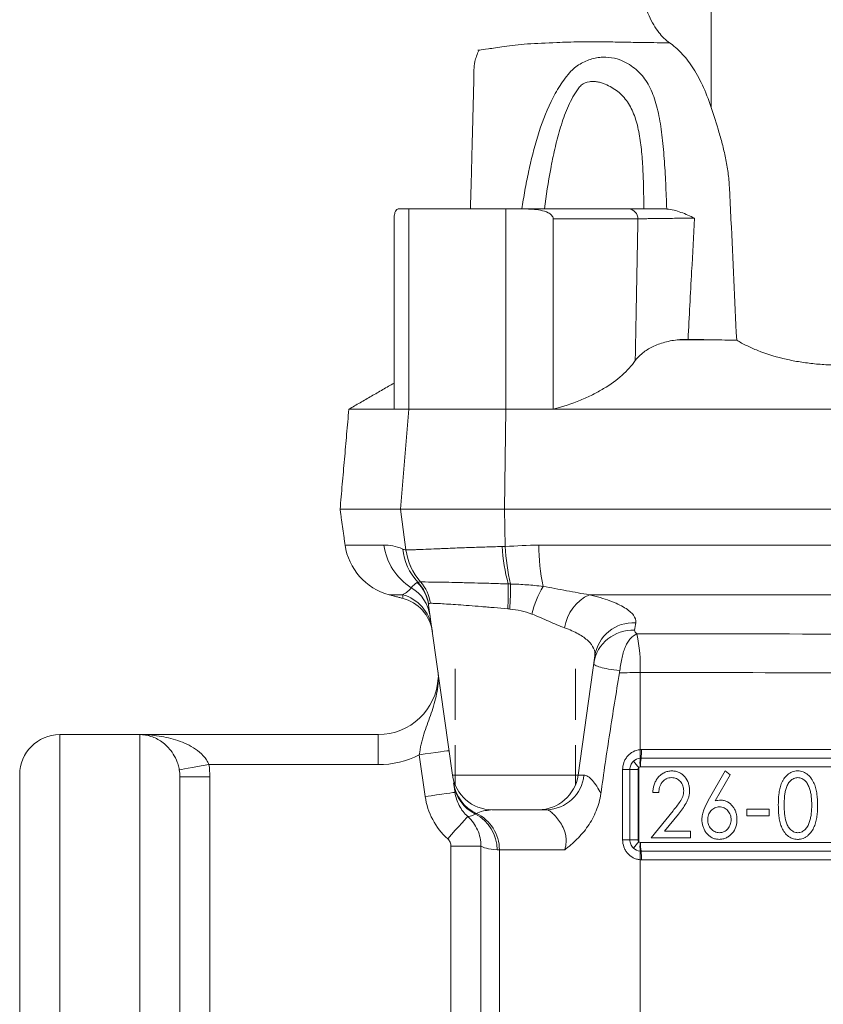
# Model space of a CAD drawing. Units: millimetres. Extents: x 8 to 290, y 7 to 203.
# Drawn here: x 58 to 78, y 134 to 158 of the extents above; entities that cross this region are included whole.
import ezdxf

# ---------------------------------------------------------------- set-up
doc = ezdxf.new("R2010")
doc.units = ezdxf.units.MM
doc.linetypes.add('HIDDEN', pattern=[1.905, 1.27, -0.635])

msp = doc.modelspace()

# ---------------------------------------------------------------- linework, layer by layer
at = {"color": 7, "linetype": 'Continuous', "lineweight": 15}
for p, q in [((75.428, 164.084), (75.428, 156.115)), ((67.612, 153.584), (67.881, 153.584)), ((67.881, 153.584), (67.881, 148.584)), ((67.881, 153.584), (70.303, 153.584)), ((70.303, 153.584), (70.303, 148.584)), ((70.303, 153.584), (70.761, 153.584)), ((70.761, 153.584), (73.363, 153.584)), ((67.511, 148.584), (67.511, 153.334)), ((71.485, 153.334), (71.485, 148.584)), ((73.598, 153.334), (71.485, 153.334)), ((75.477, 150.316), (74.581, 150.316)), ((66.38, 148.584), (67.511, 148.584)), ((67.881, 148.584), (67.511, 148.584)), ((67.881, 148.584), (67.667, 146.084)), ((67.881, 148.584), (70.303, 148.584)), ((70.303, 148.584), (70.264, 146.084)), ((70.303, 148.584), (71.485, 148.584)), ((71.485, 148.584), (85.838, 148.584)), ((66.161, 146.084), (67.667, 146.084)), ((67.806, 145.072), (67.667, 146.084)), ((67.667, 146.084), (70.264, 146.084)), ((70.264, 146.084), (87.058, 146.084)), ((70.287, 145.157), (70.264, 146.084)), ((66.287, 145.192), (67.256, 145.192)), ((71.126, 145.192), (86.196, 145.192)), ((67.719, 143.952), (67.384, 143.952)), ((84.936, 143.952), (72.386, 143.952)), ((68.969, 139.445), (68.372, 143.693)), ((72.103, 139.445), (72.522, 142.426)), ((73.652, 140.082), (73.652, 142.009)), ((59.161, 140.459), (59.161, 94.209)), ((61.161, 97.583), (61.161, 140.459)), ((61.161, 140.459), (67.116, 140.459)), ((67.116, 140.459), (67.116, 139.709)), ((68.287, 138.914), (68.14, 139.956)), ((73.69, 140.084), (83.633, 140.084)), ((67.116, 139.709), (62.885, 139.709)), ((83.661, 139.651), (73.661, 139.651)), ((73.675, 139.867), (83.647, 139.867)), ((58.161, 95.209), (58.161, 139.459)), ((62.161, 139.408), (62.161, 98.437)), ((62.911, 139.408), (62.161, 139.408)), ((62.911, 139.408), (62.911, 129.299)), ((68.969, 139.445), (72.103, 139.445)), ((72.103, 139.445), (72.25, 139.445)), ((73.396, 139.584), (73.217, 139.584)), ((73.217, 137.834), (73.217, 139.584)), ((73.396, 139.584), (73.601, 139.584)), ((73.396, 137.834), (73.396, 139.584)), ((73.601, 139.584), (73.601, 137.834)), ((73.623, 137.783), (73.623, 139.635)), ((75.355, 138.81), (75.779, 139.552)), ((75.9, 139.458), (75.525, 138.803)), ((75.779, 139.552), (75.9, 139.458)), ((74.117, 139.01), (73.971, 139.01)), ((71.113, 138.584), (69.96, 138.584)), ((71.326, 138.584), (71.113, 138.584)), ((73.929, 137.885), (74.476, 138.558)), ((74.608, 138.476), (74.263, 138.052)), ((76.317, 138.594), (76.879, 138.594)), ((76.317, 138.427), (76.317, 138.594)), ((76.879, 138.427), (76.317, 138.427)), ((76.879, 138.594), (76.879, 138.427)), ((74.263, 138.052), (74.909, 138.052)), ((74.909, 138.052), (74.909, 137.885)), ((73.396, 137.834), (73.217, 137.834)), ((73.396, 137.834), (73.601, 137.834)), ((73.661, 137.767), (83.661, 137.767)), ((74.909, 137.885), (73.929, 137.885)), ((68.93, 137.672), (69.68, 137.672)), ((68.93, 130.498), (68.93, 137.672)), ((69.68, 137.672), (69.68, 130.498)), ((70.14, 137.584), (70.083, 137.584)), ((71.77, 137.584), (70.14, 137.584)), ((70.14, 128.503), (70.14, 137.584)), ((83.647, 137.55), (73.675, 137.55)), ((73.652, 117.6), (73.652, 137.335)), ((83.633, 137.334), (73.69, 137.334))]:
    msp.add_line(p, q, dxfattribs=at)
at = {"color": 7, "linetype": 'HIDDEN', "lineweight": 0}
for p, q in [((69.036, 142.1), (69.036, 139.2)), ((69.036, 142.1), (69.036, 139.2)), ((72.036, 142.1), (72.036, 139.2)), ((72.036, 142.1), (72.036, 139.2))]:
    msp.add_line(p, q, dxfattribs=at)
at = {"color": 7, "linetype": 'Continuous', "lineweight": 15, "flags": 128}
for points in [[(68.14, 139.956), (68.285, 139.976), (68.424, 139.995), (68.553, 140.014), (68.665, 140.029), (68.758, 140.042), (68.826, 140.052), (68.869, 140.058), (68.883, 140.06)], [(62.885, 139.709), (62.742, 139.684), (62.605, 139.66), (62.477, 139.638), (62.366, 139.619), (62.274, 139.603), (62.205, 139.591), (62.162, 139.583), (62.146, 139.581)], [(68.287, 138.914), (68.432, 138.934), (68.571, 138.954), (68.699, 138.972), (68.812, 138.987), (68.904, 139), (68.973, 139.01), (69.015, 139.016), (69.029, 139.018)], [(68.848, 137.858), (68.945, 137.966), (69.039, 138.07), (69.125, 138.166), (69.201, 138.25), (69.264, 138.319), (69.31, 138.371), (69.339, 138.403), (69.35, 138.414)]]:
    msp.add_lwpolyline(points, dxfattribs=at)
at = {"color": 7, "linetype": 'Continuous', "lineweight": 15}
for centre, radius, start, end in [((73.355, 153.341), 0.243, 358.3454, 88.2454), ((67.772, 145.401), 1.5, 188, 255), ((68.744, 145.394), 1.502, 187.7438, 237.6343), ((69.18, 145.254), 1.464, 186.3357, 222.5115), ((69.308, 145.275), 1.516, 187.7088, 221.4899), ((69.308, 145.275), 1.516, 187.7047, 221.4831), ((74.963, 145.462), 4.768, 183.6895, 195.0834), ((75.694, 145.443), 5.415, 183.0288, 193.0654), ((76.618, 145.215), 5.492, 180.24, 191.0881), ((67.431, 143.277), 0.99, 8.0501, 59.068), ((67.401, 143.556), 0.981, 8.0355, 45.8453), ((67.384, 143.569), 0.999, 8.2889, 44.169), ((67.416, 143.601), 1.011, 7.7439, 41.52), ((67.416, 143.601), 1.011, 7.7478, 41.5264), ((62.278, 144.06), 8.083, 356.7314, 1.1466), ((58.909, 144.324), 11.512, 356.3669, 359.4815), ((73.664, 142.766), 2.806, 150.2321, 165.4629), ((67.475, 142.892), 1, 8, 76.1879), ((67.462, 142.986), 1, 8.0063, 75.1038), ((72.846, 142.962), 1.091, 114.888, 171.4045), ((73.49, 142.275), 0.979, 86.8903, 171.129), ((73.463, 142.087), 0.979, 86.8544, 171.1289), ((69.913, 142.176), 3.743, 357.4443, 12.2983), ((67.116, 141.959), 1.5, 270, 356.6771), ((67.865, 141.915), 0.75, 356.6771, 8), ((59.161, 139.459), 1, 90, 180), ((67.116, 141.959), 2.25, 270, 297.0774), ((72.374, 139.963), 1.284, 355.6964, 5.3447), ((72.38, 140.061), 1.31, 351.5161, 1.0188), ((74.675, 140.693), 1.492, 217.1426, 225.1697), ((74.942, 139.771), 1.292, 175.7757, 185.3629), ((74.971, 139.674), 1.31, 171.5164, 181.0187), ((69.96, 139.584), 1, 188, 270), ((71.113, 139.584), 1, 270, 352), ((71.298, 139.54), 0.957, 271.6977, 354.2608), ((69.983, 139.397), 0.997, 188.0196, 245.3181), ((69.987, 139.367), 0.997, 188.0189, 243.3621), ((69.082, 137.585), 1.001, 359.9125, 62.7761), ((69.139, 137.586), 1.001, 359.8927, 64.6931), ((74.675, 136.725), 1.492, 134.8304, 142.8566), ((74.942, 137.646), 1.292, 174.6371, 184.2242), ((74.971, 137.744), 1.31, 178.9814, 188.4835), ((72.374, 137.455), 1.284, 354.6553, 4.3037), ((72.38, 137.357), 1.31, 358.9811, 8.484)]:
    msp.add_arc(centre, radius, start, end, dxfattribs=at)
for points, knots in [([(74.388, 157.732), (74.293, 157.795), (74.203, 157.882), (74.075, 158.05), (74.033, 158.112), (73.952, 158.251), (73.913, 158.327), (73.839, 158.49), (73.805, 158.578), (73.756, 158.719), (73.741, 158.767), (73.711, 158.868), (73.697, 158.92), (73.657, 159.08), (73.635, 159.19), (73.596, 159.42), (73.581, 159.539), (73.57, 159.664)], [0, 0, 0, 0, 0.25, 0.25, 0.375, 0.375, 0.5, 0.5, 0.625, 0.625, 0.6875, 0.6875, 0.75, 0.75, 0.875, 0.875, 1, 1, 1, 1]), ([(74.388, 157.732), (74.179, 157.734), (73.816, 157.738), (73.304, 157.747), (72.838, 157.756), (72.437, 157.758), (72.025, 157.756), (71.472, 157.736), (70.813, 157.709), (70.234, 157.641), (69.83, 157.575), (69.65, 157.551), (69.592, 157.546), (69.605, 157.547), (69.606, 157.547)], [0, 0, 0, 0, 0.05534, 0.096342, 0.137595, 0.18417, 0.224104, 0.319133, 0.461635, 0.605666, 0.749614, 0.895357, 0.993335, 1, 1, 1, 1]), ([(74.388, 157.732), (74.487, 157.665), (74.584, 157.582), (74.773, 157.383), (74.865, 157.268), (74.999, 157.066), (75.043, 156.994), (75.128, 156.842), (75.169, 156.762), (75.288, 156.509), (75.361, 156.322), (75.428, 156.115)], [0, 0, 0, 0, 0.25, 0.25, 0.5, 0.5, 0.625, 0.625, 0.75, 0.75, 1, 1, 1, 1]), ([(69.624, 157.541), (69.586, 157.449), (69.494, 157.226), (69.508, 156.872), (69.494, 156.547), (69.488, 156.28), (69.481, 156.005), (69.471, 155.651), (69.456, 155.071), (69.438, 154.369), (69.423, 153.823), (69.417, 153.584)], [0, 0, 0, 0, 0.074082, 0.180296, 0.262476, 0.32032, 0.381452, 0.470049, 0.587925, 0.819637, 1, 1, 1, 1]), ([(71.927, 157.023), (72.004, 157.101), (72.093, 157.169), (72.236, 157.249), (72.285, 157.272), (72.387, 157.312), (72.439, 157.328), (72.541, 157.352), (72.593, 157.361), (72.695, 157.372), (72.746, 157.374), (72.895, 157.371), (72.989, 157.357), (73.079, 157.334)], [0, 0, 0, 0, 0.25, 0.25, 0.375, 0.375, 0.5, 0.5, 0.625, 0.625, 0.75, 0.75, 1, 1, 1, 1]), ([(73.079, 157.334), (73.228, 157.281), (73.36, 157.212), (73.587, 157.045), (73.683, 156.947), (73.807, 156.775), (73.845, 156.713), (73.914, 156.583), (73.945, 156.514), (74.029, 156.299), (74.074, 156.143), (74.147, 155.802), (74.175, 155.622), (74.21, 155.339), (74.22, 155.243), (74.238, 155.045), (74.247, 154.944), (74.269, 154.638), (74.281, 154.431), (74.297, 154.114), (74.301, 154.008), (74.31, 153.795), (74.315, 153.688), (74.319, 153.582)], [0, 0, 0, 0, 0.125, 0.125, 0.25, 0.25, 0.3125, 0.3125, 0.375, 0.375, 0.5, 0.5, 0.625, 0.625, 0.6875, 0.6875, 0.75, 0.75, 0.875, 0.875, 0.9375, 0.9375, 1, 1, 1, 1]), ([(70.699, 153.584), (70.724, 153.738), (70.749, 153.891), (70.804, 154.198), (70.834, 154.35), (70.932, 154.806), (71.007, 155.108), (71.189, 155.699), (71.296, 155.987), (71.497, 156.402), (71.571, 156.536), (71.695, 156.727), (71.738, 156.789), (71.829, 156.909), (71.877, 156.968), (71.927, 157.023)], [0, 0, 0, 0, 0.125, 0.125, 0.25, 0.25, 0.5, 0.5, 0.75, 0.75, 0.875, 0.875, 0.9375, 0.9375, 1, 1, 1, 1]), ([(73.746, 153.584), (73.745, 153.668), (73.744, 153.752), (73.742, 153.92), (73.741, 154.004), (73.736, 154.255), (73.73, 154.421), (73.717, 154.667), (73.712, 154.748), (73.7, 154.909), (73.694, 154.988), (73.669, 155.221), (73.648, 155.37), (73.605, 155.586), (73.589, 155.656), (73.552, 155.79), (73.532, 155.855), (73.486, 155.979), (73.461, 156.038), (73.404, 156.151), (73.372, 156.205), (73.269, 156.357), (73.188, 156.444), (73.002, 156.591), (72.894, 156.652), (72.748, 156.713), (72.718, 156.724), (72.656, 156.743), (72.624, 156.751), (72.558, 156.763), (72.525, 156.766), (72.456, 156.768), (72.422, 156.767), (72.318, 156.751), (72.246, 156.725), (72.17, 156.661), (72.156, 156.647), (72.13, 156.617), (72.118, 156.601), (72.082, 156.553), (72.06, 156.519), (71.994, 156.417), (71.954, 156.344), (71.88, 156.196), (71.846, 156.12), (71.751, 155.888), (71.697, 155.728), (71.602, 155.407), (71.56, 155.244), (71.485, 154.916), (71.451, 154.751), (71.358, 154.253), (71.308, 153.919), (71.266, 153.584)], [0, 0, 0, 0, 0.03125, 0.03125, 0.0625, 0.0625, 0.125, 0.125, 0.15625, 0.15625, 0.1875, 0.1875, 0.25, 0.25, 0.28125, 0.28125, 0.3125, 0.3125, 0.34375, 0.34375, 0.375, 0.375, 0.4375, 0.4375, 0.5, 0.5, 0.515625, 0.515625, 0.53125, 0.53125, 0.546875, 0.546875, 0.5625, 0.5625, 0.59375, 0.59375, 0.601563, 0.601563, 0.609375, 0.609375, 0.625, 0.625, 0.65625, 0.65625, 0.6875, 0.6875, 0.75, 0.75, 0.8125, 0.8125, 0.875, 0.875, 1, 1, 1, 1]), ([(75.428, 156.115), (75.491, 155.919), (75.558, 155.714), (75.655, 155.39), (75.686, 155.28), (75.73, 155.108), (75.744, 155.05), (75.771, 154.932), (75.784, 154.872), (75.82, 154.691), (75.84, 154.569), (75.862, 154.384), (75.868, 154.322), (75.879, 154.197), (75.882, 154.135), (75.897, 153.821), (75.91, 153.57), (75.971, 152.315), (76.018, 151.311), (76.064, 150.307)], [0, 0, 0, 0, 0.125, 0.125, 0.1875, 0.1875, 0.21875, 0.21875, 0.25, 0.25, 0.3125, 0.3125, 0.34375, 0.34375, 0.375, 0.375, 0.5, 0.5, 1, 1, 1, 1]), ([(67.612, 153.584), (67.602, 153.584), (67.592, 153.581), (67.571, 153.568), (67.561, 153.558), (67.542, 153.524), (67.533, 153.502), (67.521, 153.452), (67.517, 153.432), (67.512, 153.386), (67.511, 153.361), (67.511, 153.334)], [0, 0, 0, 0, 0.25, 0.25, 0.5, 0.5, 0.75, 0.75, 0.875, 0.875, 1, 1, 1, 1]), ([(71.485, 153.334), (71.485, 153.369), (71.467, 153.402), (71.42, 153.452), (71.39, 153.472), (71.299, 153.52), (71.232, 153.538), (71.099, 153.565), (71.032, 153.573), (70.897, 153.582), (70.829, 153.584), (70.761, 153.584)], [0, 0, 0, 0, 0.125, 0.125, 0.25, 0.25, 0.5, 0.5, 0.75, 0.75, 1, 1, 1, 1]), ([(73.363, 153.584), (73.4, 153.584), (73.448, 153.584), (73.565, 153.584), (73.635, 153.584), (73.79, 153.584), (73.875, 153.584), (74.062, 153.584), (74.162, 153.584), (74.266, 153.584)], [0, 0, 0, 0, 0.25, 0.25, 0.5, 0.5, 0.75, 0.75, 1, 1, 1, 1]), ([(74.319, 153.582), (74.442, 153.574), (74.559, 153.541), (74.731, 153.479), (74.788, 153.455), (74.901, 153.405), (74.956, 153.379), (75.012, 153.353)], [0, 0, 0, 0, 0.5, 0.5, 0.75, 0.75, 1, 1, 1, 1]), ([(75.012, 153.353), (74.938, 153.352), (74.864, 153.352), (74.716, 153.351), (74.643, 153.351), (74.497, 153.35), (74.424, 153.349), (74.286, 153.348), (74.219, 153.347), (74.09, 153.345), (74.029, 153.344), (73.917, 153.343), (73.865, 153.342), (73.722, 153.338), (73.648, 153.336), (73.598, 153.334)], [0, 0, 0, 0, 0.125, 0.125, 0.25, 0.25, 0.375, 0.375, 0.5, 0.5, 0.625, 0.625, 0.75, 0.75, 1, 1, 1, 1]), ([(75.012, 153.353), (74.988, 152.91), (74.964, 152.467), (74.94, 152.024), (74.91, 151.459), (74.88, 150.893), (74.85, 150.328)], [0.00092875, 0.00092875, 0.00092875, 0.00092875, 0.0062627, 0.0062627, 0.0062627, 0.01306953, 0.01306953, 0.01306953, 0.01306953]), ([(74.581, 150.316), (74.458, 150.302), (74.341, 150.278), (74.175, 150.229), (74.122, 150.21), (74.022, 150.17), (73.974, 150.148), (73.884, 150.101), (73.842, 150.076), (73.763, 150.025), (73.727, 149.998), (73.628, 149.916), (73.573, 149.857), (73.531, 149.797)], [0, 0, 0, 0, 0.25, 0.25, 0.375, 0.375, 0.5, 0.5, 0.625, 0.625, 0.75, 0.75, 1, 1, 1, 1]), ([(81.258, 150.307), (81.101, 150.212), (80.927, 150.126), (80.64, 150.012), (80.54, 149.976), (80.329, 149.91), (80.221, 149.879), (79.888, 149.798), (79.655, 149.756), (79.349, 149.721), (79.287, 149.714), (79.164, 149.704), (79.102, 149.699), (78.915, 149.688), (78.791, 149.685), (78.541, 149.684), (78.416, 149.688), (78.165, 149.702), (78.041, 149.713), (77.798, 149.741), (77.679, 149.758), (77.444, 149.8), (77.329, 149.824), (76.992, 149.906), (76.784, 149.972), (76.495, 150.086), (76.402, 150.127), (76.226, 150.214), (76.143, 150.259), (76.064, 150.307)], [0, 0, 0, 0, 0.125, 0.125, 0.1875, 0.1875, 0.25, 0.25, 0.375, 0.375, 0.40625, 0.40625, 0.4375, 0.4375, 0.5, 0.5, 0.5625, 0.5625, 0.625, 0.625, 0.6875, 0.6875, 0.75, 0.75, 0.875, 0.875, 0.9375, 0.9375, 1, 1, 1, 1]), ([(71.485, 148.584), (71.727, 148.647), (71.952, 148.723), (72.268, 148.852), (72.369, 148.898), (72.563, 148.995), (72.655, 149.046), (72.915, 149.202), (73.068, 149.314), (73.334, 149.55), (73.443, 149.672), (73.531, 149.797)], [0, 0, 0, 0, 0.25, 0.25, 0.375, 0.375, 0.5, 0.5, 0.75, 0.75, 1, 1, 1, 1]), ([(67.256, 145.192), (67.325, 145.192), (67.398, 145.187), (67.553, 145.157), (67.636, 145.134), (67.725, 145.093)], [0, 0, 0, 0, 0.5, 0.5, 1, 1, 1, 1]), ([(67.807, 145.072), (67.839, 145.072), (67.882, 145.072), (67.961, 145.074), (67.99, 145.075), (68.053, 145.077), (68.087, 145.078), (68.267, 145.085), (68.445, 145.093), (68.71, 145.103), (68.765, 145.106), (68.877, 145.11), (68.935, 145.113), (69.113, 145.12), (69.238, 145.124), (69.5, 145.134), (69.637, 145.138), (69.916, 145.147), (70.058, 145.151), (70.205, 145.155)], [0, 0, 0, 0, 0.125, 0.125, 0.1875, 0.1875, 0.25, 0.25, 0.5, 0.5, 0.5625, 0.5625, 0.625, 0.625, 0.75, 0.75, 0.875, 0.875, 1, 1, 1, 1]), ([(67.719, 143.952), (67.748, 143.965), (67.781, 143.983), (67.856, 144.037), (67.897, 144.072), (67.94, 144.126)], [0, 0, 0, 0, 0.5, 0.5, 1, 1, 1, 1]), ([(68.173, 144.271), (68.23, 144.271), (68.325, 144.27), (68.491, 144.268), (68.526, 144.268), (68.601, 144.266), (68.64, 144.266), (68.763, 144.264), (68.853, 144.262), (68.999, 144.259), (69.05, 144.258), (69.154, 144.256), (69.207, 144.254), (69.371, 144.25), (69.485, 144.248), (69.723, 144.241), (69.847, 144.238), (70.1, 144.23), (70.228, 144.226), (70.359, 144.221)], [0, 0, 0, 0, 0.25, 0.25, 0.3125, 0.3125, 0.375, 0.375, 0.5, 0.5, 0.5625, 0.5625, 0.625, 0.625, 0.75, 0.75, 0.875, 0.875, 1, 1, 1, 1]), ([(70.42, 144.219), (70.555, 144.215), (70.69, 144.209), (70.96, 144.19), (71.094, 144.177), (71.229, 144.159)], [0, 0, 0, 0, 0.5, 0.5, 1, 1, 1, 1]), ([(71.229, 144.159), (71.429, 144.126), (71.625, 144.089), (72.011, 144.016), (72.202, 143.98), (72.386, 143.952)], [0, 0, 0, 0, 0.5, 0.5, 1, 1, 1, 1]), ([(67.728, 143.894), (67.73, 143.884), (67.733, 143.865), (67.723, 143.926), (67.719, 143.952)], [0, 0, 0, 0, 0.561833, 1, 1, 1, 1]), ([(72.386, 143.952), (72.577, 143.906), (72.747, 143.855), (72.97, 143.773), (73.038, 143.744), (73.162, 143.687), (73.217, 143.657), (73.316, 143.597), (73.359, 143.567), (73.433, 143.504), (73.463, 143.473), (73.532, 143.379), (73.551, 143.316), (73.543, 143.253)], [0, 0, 0, 0, 0.25, 0.25, 0.375, 0.375, 0.5, 0.5, 0.625, 0.625, 0.75, 0.75, 1, 1, 1, 1]), ([(70.348, 143.599), (70.233, 143.609), (70.121, 143.619), (69.955, 143.634), (69.901, 143.638), (69.792, 143.647), (69.738, 143.652), (69.58, 143.665), (69.479, 143.673), (69.286, 143.688), (69.194, 143.694), (68.934, 143.713), (68.788, 143.722), (68.611, 143.732), (68.56, 143.734), (68.476, 143.737), (68.443, 143.738), (68.418, 143.737)], [0, 0, 0, 0, 0.125, 0.125, 0.1875, 0.1875, 0.25, 0.25, 0.375, 0.375, 0.5, 0.5, 0.75, 0.75, 0.875, 0.875, 1, 1, 1, 1]), ([(70.948, 143.47), (70.861, 143.504), (70.771, 143.53), (70.587, 143.57), (70.493, 143.585), (70.397, 143.594)], [0, 0, 0, 0, 0.5, 0.5, 1, 1, 1, 1]), ([(71.767, 143.125), (71.642, 143.17), (71.511, 143.228), (71.239, 143.348), (71.098, 143.412), (70.948, 143.47)], [0, 0, 0, 0, 0.5, 0.5, 1, 1, 1, 1]), ([(72.522, 142.426), (72.531, 142.489), (72.521, 142.552), (72.465, 142.678), (72.417, 142.741), (72.289, 142.86), (72.208, 142.918), (72.01, 143.028), (71.896, 143.079), (71.767, 143.125)], [0, 0, 0, 0, 0.25, 0.25, 0.5, 0.5, 0.75, 0.75, 1, 1, 1, 1]), ([(73.57, 142.973), (73.51, 142.948), (73.458, 142.911), (73.388, 142.833), (73.365, 142.803), (73.325, 142.737), (73.306, 142.701), (73.272, 142.622), (73.256, 142.579), (73.226, 142.486), (73.213, 142.438), (73.19, 142.336), (73.18, 142.283), (73.161, 142.173), (73.153, 142.116), (73.146, 142.058)], [0, 0, 0, 0, 0.25, 0.25, 0.375, 0.375, 0.5, 0.5, 0.625, 0.625, 0.75, 0.75, 0.875, 0.875, 1, 1, 1, 1]), ([(73.57, 142.973), (73.571, 142.973), (73.572, 142.974), (73.573, 142.974), (73.573, 142.974), (73.574, 142.975), (73.574, 142.975)], [0, 0, 0, 0, 0.00002255253, 0.00002255253, 0.00002255253, 0.00003541673, 0.00003541673, 0.00003541673, 0.00003541673]), ([(73.574, 142.975), (75.264, 142.972), (76.959, 142.971), (80.363, 142.971), (82.059, 142.972), (83.748, 142.975)], [0, 0, 0, 0, 0.5, 0.5, 1, 1, 1, 1]), ([(73.146, 142.058), (73.042, 142.07), (72.949, 142.083), (72.786, 142.111), (72.716, 142.126), (72.604, 142.157), (72.562, 142.173), (72.506, 142.206), (72.493, 142.222), (72.496, 142.238)], [0, 0, 0, 0, 0.25, 0.25, 0.5, 0.5, 0.75, 0.75, 1, 1, 1, 1]), ([(68.14, 139.956), (68.152, 140.045), (68.167, 140.132), (68.205, 140.302), (68.228, 140.385), (68.278, 140.547), (68.305, 140.626), (68.362, 140.782), (68.391, 140.86), (68.474, 141.093), (68.525, 141.251), (68.578, 141.494), (68.592, 141.576), (68.605, 141.698), (68.609, 141.739), (68.612, 141.798), (68.612, 141.817), (68.613, 141.843), (68.613, 141.852), (68.613, 141.866), (68.613, 141.872), (68.613, 141.872)], [0, 0, 0, 0, 0.125, 0.125, 0.25, 0.25, 0.375, 0.375, 0.5, 0.5, 0.75, 0.75, 0.875, 0.875, 0.9375, 0.9375, 0.96875, 0.96875, 0.984375, 0.984375, 1, 1, 1, 1]), ([(72.672, 138.986), (72.744, 139.489), (72.818, 139.992), (72.972, 140.996), (73.053, 141.498), (73.138, 142)], [0, 0, 0, 0, 0.5, 0.5, 1, 1, 1, 1]), ([(83.671, 142.009), (82.006, 142.006), (80.337, 142.005), (76.986, 142.005), (75.316, 142.006), (73.652, 142.009)], [0, 0, 0, 0, 0.5, 0.5, 1, 1, 1, 1]), ([(62.146, 139.581), (62.139, 139.625), (62.128, 139.667), (62.104, 139.749), (62.089, 139.788), (62.041, 139.899), (62.004, 139.962), (61.926, 140.074), (61.885, 140.123), (61.8, 140.208), (61.756, 140.245), (61.623, 140.341), (61.532, 140.385), (61.348, 140.444), (61.254, 140.459), (61.161, 140.459)], [0, 0, 0, 0, 0.0625, 0.0625, 0.125, 0.125, 0.25, 0.25, 0.375, 0.375, 0.5, 0.5, 0.75, 0.75, 1, 1, 1, 1]), ([(62.885, 139.709), (62.871, 139.751), (62.851, 139.791), (62.804, 139.865), (62.776, 139.9), (62.688, 139.996), (62.623, 140.049), (62.483, 140.144), (62.41, 140.184), (62.262, 140.255), (62.186, 140.285), (61.955, 140.363), (61.798, 140.399), (61.561, 140.435), (61.481, 140.444), (61.321, 140.456), (61.241, 140.459), (61.161, 140.459)], [0, 0, 0, 0, 0.0625, 0.0625, 0.125, 0.125, 0.25, 0.25, 0.375, 0.375, 0.5, 0.5, 0.75, 0.75, 0.875, 0.875, 1, 1, 1, 1]), ([(73.217, 139.584), (73.217, 139.645), (73.227, 139.706), (73.258, 139.792), (73.271, 139.819), (73.301, 139.871), (73.319, 139.896), (73.358, 139.942), (73.38, 139.963), (73.427, 140.001), (73.452, 140.018), (73.532, 140.06), (73.591, 140.078), (73.652, 140.082)], [0, 0, 0, 0, 0.25, 0.25, 0.375, 0.375, 0.5, 0.5, 0.625, 0.625, 0.75, 0.75, 1, 1, 1, 1]), ([(73.396, 139.584), (73.396, 139.623), (73.404, 139.662), (73.435, 139.733), (73.458, 139.766), (73.486, 139.792)], [0, 0, 0, 0, 0.5, 0.5, 1, 1, 1, 1]), ([(72.25, 139.445), (72.281, 139.445), (72.315, 139.433), (72.387, 139.389), (72.425, 139.356), (72.5, 139.273), (72.536, 139.224), (72.607, 139.113), (72.641, 139.052), (72.672, 138.986)], [0, 0, 0, 0, 0.25, 0.25, 0.5, 0.5, 0.75, 0.75, 1, 1, 1, 1]), ([(73.971, 139.01), (73.973, 139.044), (73.975, 139.077), (73.985, 139.143), (73.992, 139.175), (74.013, 139.238), (74.026, 139.27), (74.058, 139.329), (74.077, 139.357), (74.119, 139.408), (74.143, 139.433), (74.194, 139.475), (74.222, 139.493), (74.282, 139.523), (74.314, 139.534), (74.363, 139.545), (74.38, 139.548), (74.413, 139.551), (74.43, 139.552), (74.447, 139.552)], [0, 0, 0, 0, 0.125, 0.125, 0.25, 0.25, 0.375, 0.375, 0.5, 0.5, 0.625, 0.625, 0.75, 0.75, 0.875, 0.875, 0.9375, 0.9375, 1, 1, 1, 1]), ([(74.447, 139.552), (74.478, 139.551), (74.508, 139.549), (74.568, 139.537), (74.598, 139.528), (74.653, 139.503), (74.679, 139.487), (74.728, 139.449), (74.749, 139.427), (74.807, 139.357), (74.839, 139.303), (74.868, 139.216), (74.876, 139.186), (74.886, 139.126), (74.887, 139.095), (74.888, 139.064)], [0, 0, 0, 0, 0.125, 0.125, 0.25, 0.25, 0.375, 0.375, 0.5, 0.5, 0.75, 0.75, 0.875, 0.875, 1, 1, 1, 1]), ([(77.104, 138.697), (77.105, 138.788), (77.108, 138.878), (77.123, 139.012), (77.13, 139.057), (77.149, 139.145), (77.162, 139.189), (77.187, 139.253), (77.197, 139.274), (77.218, 139.314), (77.229, 139.334), (77.266, 139.391), (77.297, 139.427), (77.367, 139.486), (77.408, 139.511), (77.472, 139.536), (77.494, 139.542), (77.539, 139.55), (77.563, 139.552), (77.586, 139.552)], [0, 0, 0, 0, 0.25, 0.25, 0.375, 0.375, 0.5, 0.5, 0.5625, 0.5625, 0.625, 0.625, 0.75, 0.75, 0.875, 0.875, 0.9375, 0.9375, 1, 1, 1, 1]), ([(77.586, 139.552), (77.61, 139.552), (77.633, 139.55), (77.678, 139.542), (77.7, 139.536), (77.766, 139.512), (77.805, 139.488), (77.877, 139.429), (77.908, 139.394), (77.947, 139.337), (77.959, 139.317), (77.98, 139.277), (77.99, 139.256), (78.017, 139.193), (78.031, 139.149), (78.054, 139.06), (78.062, 139.015), (78.08, 138.88), (78.083, 138.789), (78.084, 138.697)], [0, 0, 0, 0, 0.0625, 0.0625, 0.125, 0.125, 0.25, 0.25, 0.375, 0.375, 0.4375, 0.4375, 0.5, 0.5, 0.625, 0.625, 0.75, 0.75, 1, 1, 1, 1]), ([(69.029, 139.018), (69.028, 139.028), (69.024, 139.054), (69.012, 139.139), (69.005, 139.189)], [0, 0, 0, 0, 0.401357, 1, 1, 1, 1]), ([(74.44, 139.385), (74.417, 139.385), (74.394, 139.383), (74.35, 139.373), (74.328, 139.366), (74.286, 139.346), (74.268, 139.333), (74.233, 139.303), (74.217, 139.286), (74.174, 139.232), (74.155, 139.19), (74.127, 139.102), (74.121, 139.056), (74.117, 139.01)], [0, 0, 0, 0, 0.125, 0.125, 0.25, 0.25, 0.375, 0.375, 0.5, 0.5, 0.75, 0.75, 1, 1, 1, 1]), ([(74.742, 139.056), (74.742, 139.077), (74.74, 139.098), (74.733, 139.138), (74.728, 139.159), (74.707, 139.218), (74.685, 139.253), (74.644, 139.3), (74.629, 139.314), (74.597, 139.34), (74.579, 139.351), (74.541, 139.368), (74.522, 139.375), (74.482, 139.383), (74.461, 139.385), (74.44, 139.385)], [0, 0, 0, 0, 0.125, 0.125, 0.25, 0.25, 0.5, 0.5, 0.625, 0.625, 0.75, 0.75, 0.875, 0.875, 1, 1, 1, 1]), ([(77.591, 139.385), (77.573, 139.384), (77.555, 139.383), (77.521, 139.376), (77.504, 139.37), (77.456, 139.346), (77.427, 139.325), (77.376, 139.275), (77.356, 139.246), (77.321, 139.184), (77.308, 139.151), (77.285, 139.084), (77.277, 139.049), (77.266, 138.979), (77.262, 138.944), (77.252, 138.839), (77.251, 138.769), (77.25, 138.698)], [0, 0, 0, 0, 0.0625, 0.0625, 0.125, 0.125, 0.25, 0.25, 0.375, 0.375, 0.5, 0.5, 0.625, 0.625, 0.75, 0.75, 1, 1, 1, 1]), ([(77.938, 138.698), (77.938, 138.769), (77.935, 138.839), (77.923, 138.945), (77.918, 138.98), (77.904, 139.049), (77.894, 139.083), (77.872, 139.149), (77.858, 139.182), (77.825, 139.245), (77.804, 139.275), (77.754, 139.324), (77.726, 139.346), (77.678, 139.369), (77.661, 139.375), (77.627, 139.383), (77.609, 139.384), (77.591, 139.385)], [0, 0, 0, 0, 0.25, 0.25, 0.375, 0.375, 0.5, 0.5, 0.625, 0.625, 0.75, 0.75, 0.875, 0.875, 0.9375, 0.9375, 1, 1, 1, 1]), ([(68.848, 137.858), (68.695, 137.995), (68.57, 138.155), (68.378, 138.518), (68.315, 138.71), (68.287, 138.914)], [0, 0, 0, 0, 0.5, 0.5, 1, 1, 1, 1]), ([(69.029, 139.018), (69.046, 138.902), (69.081, 138.792), (69.192, 138.584), (69.263, 138.493), (69.35, 138.414)], [0, 0, 0, 0, 0.5, 0.5, 1, 1, 1, 1]), ([(72.672, 138.986), (72.651, 138.837), (72.612, 138.694), (72.528, 138.488), (72.497, 138.421), (72.427, 138.292), (72.389, 138.231), (72.267, 138.054), (72.174, 137.945), (72.026, 137.799), (71.975, 137.753), (71.899, 137.687), (71.873, 137.666), (71.821, 137.624), (71.795, 137.604), (71.77, 137.584)], [0, 0, 0, 0, 0.25, 0.25, 0.375, 0.375, 0.5, 0.5, 0.75, 0.75, 0.875, 0.875, 0.9375, 0.9375, 1, 1, 1, 1]), ([(74.476, 138.558), (74.537, 138.632), (74.598, 138.707), (74.665, 138.807), (74.678, 138.827), (74.7, 138.869), (74.71, 138.891), (74.726, 138.936), (74.732, 138.96), (74.74, 139.007), (74.741, 139.032), (74.742, 139.056)], [0, 0, 0, 0, 0.5, 0.5, 0.625, 0.625, 0.75, 0.75, 0.875, 0.875, 1, 1, 1, 1]), ([(74.888, 139.064), (74.887, 139.036), (74.886, 139.008), (74.879, 138.954), (74.873, 138.926), (74.859, 138.873), (74.849, 138.846), (74.827, 138.795), (74.814, 138.771), (74.772, 138.699), (74.741, 138.653), (74.676, 138.563), (74.642, 138.519), (74.608, 138.476)], [0, 0, 0, 0, 0.125, 0.125, 0.25, 0.25, 0.375, 0.375, 0.5, 0.5, 0.75, 0.75, 1, 1, 1, 1]), ([(75.196, 138.338), (75.197, 138.359), (75.197, 138.38), (75.202, 138.422), (75.205, 138.443), (75.217, 138.505), (75.229, 138.545), (75.273, 138.664), (75.313, 138.737), (75.355, 138.81)], [0, 0, 0, 0, 0.125, 0.125, 0.25, 0.25, 0.5, 0.5, 1, 1, 1, 1]), ([(75.525, 138.803), (75.549, 138.809), (75.572, 138.814), (75.621, 138.821), (75.645, 138.822), (75.669, 138.823)], [0, 0, 0, 0, 0.5, 0.5, 1, 1, 1, 1]), ([(75.669, 138.823), (75.684, 138.822), (75.699, 138.822), (75.727, 138.819), (75.742, 138.816), (75.784, 138.806), (75.811, 138.795), (75.888, 138.754), (75.932, 138.714), (75.984, 138.645), (76.001, 138.62), (76.027, 138.568), (76.038, 138.542), (76.055, 138.486), (76.062, 138.457), (76.069, 138.4), (76.07, 138.371), (76.071, 138.341)], [0, 0, 0, 0, 0.0625, 0.0625, 0.125, 0.125, 0.25, 0.25, 0.5, 0.5, 0.625, 0.625, 0.75, 0.75, 0.875, 0.875, 1, 1, 1, 1]), ([(77.586, 137.844), (77.563, 137.844), (77.54, 137.845), (77.495, 137.853), (77.473, 137.86), (77.43, 137.876), (77.409, 137.886), (77.37, 137.909), (77.351, 137.922), (77.298, 137.967), (77.269, 138.002), (77.218, 138.078), (77.198, 138.119), (77.164, 138.204), (77.15, 138.248), (77.131, 138.337), (77.124, 138.381), (77.113, 138.471), (77.11, 138.516), (77.105, 138.606), (77.105, 138.652), (77.104, 138.697)], [0, 0, 0, 0, 0.0625, 0.0625, 0.125, 0.125, 0.1875, 0.1875, 0.25, 0.25, 0.375, 0.375, 0.5, 0.5, 0.625, 0.625, 0.75, 0.75, 0.875, 0.875, 1, 1, 1, 1]), ([(77.25, 138.698), (77.251, 138.627), (77.252, 138.557), (77.265, 138.416), (77.275, 138.346), (77.307, 138.245), (77.321, 138.212), (77.347, 138.166), (77.356, 138.151), (77.377, 138.122), (77.389, 138.108), (77.426, 138.071), (77.455, 138.05), (77.503, 138.027), (77.52, 138.021), (77.555, 138.013), (77.573, 138.011), (77.591, 138.01)], [0, 0, 0, 0, 0.25, 0.25, 0.5, 0.5, 0.625, 0.625, 0.6875, 0.6875, 0.75, 0.75, 0.875, 0.875, 0.9375, 0.9375, 1, 1, 1, 1]), ([(78.084, 138.697), (78.083, 138.652), (78.083, 138.606), (78.078, 138.515), (78.074, 138.47), (78.062, 138.381), (78.054, 138.336), (78.033, 138.248), (78.018, 138.204), (77.982, 138.119), (77.961, 138.079), (77.91, 138.003), (77.878, 137.967), (77.825, 137.923), (77.806, 137.91), (77.766, 137.886), (77.744, 137.876), (77.701, 137.86), (77.679, 137.854), (77.645, 137.848), (77.633, 137.846), (77.61, 137.844), (77.598, 137.844), (77.586, 137.844)], [0, 0, 0, 0, 0.125, 0.125, 0.25, 0.25, 0.375, 0.375, 0.5, 0.5, 0.625, 0.625, 0.75, 0.75, 0.8125, 0.8125, 0.875, 0.875, 0.9375, 0.9375, 0.96875, 0.96875, 1, 1, 1, 1]), ([(77.886, 138.289), (77.891, 138.306), (77.896, 138.322), (77.904, 138.356), (77.907, 138.373), (77.918, 138.423), (77.923, 138.457), (77.935, 138.56), (77.938, 138.629), (77.938, 138.698)], [0, 0, 0, 0, 0.125, 0.125, 0.25, 0.25, 0.5, 0.5, 1, 1, 1, 1]), ([(69.54, 138.475), (69.488, 138.445), (69.445, 138.432), (69.382, 138.417), (69.361, 138.415), (69.35, 138.414)], [0, 0, 0, 0, 0.5, 0.5, 1, 1, 1, 1]), ([(69.35, 138.414), (69.402, 138.367), (69.448, 138.316), (69.53, 138.203), (69.565, 138.142), (69.622, 138.015), (69.643, 137.949), (69.672, 137.812), (69.68, 137.742), (69.68, 137.672)], [0, 0, 0, 0, 0.25, 0.25, 0.5, 0.5, 0.75, 0.75, 1, 1, 1, 1]), ([(69.935, 138.58), (69.866, 138.572), (69.686, 138.551), (69.612, 138.513), (69.567, 138.49)], [0, 0, 0, 0, 0.383969, 1, 1, 1, 1]), ([(71.77, 137.584), (71.79, 137.646), (71.803, 137.71), (71.808, 137.806), (71.808, 137.839), (71.802, 137.902), (71.797, 137.934), (71.777, 138.025), (71.756, 138.084), (71.703, 138.195), (71.672, 138.246), (71.607, 138.339), (71.573, 138.382), (71.507, 138.455), (71.475, 138.486), (71.418, 138.536), (71.393, 138.554), (71.353, 138.578), (71.337, 138.584), (71.326, 138.584)], [0, 0, 0, 0, 0.125, 0.125, 0.1875, 0.1875, 0.25, 0.25, 0.375, 0.375, 0.5, 0.5, 0.625, 0.625, 0.75, 0.75, 0.875, 0.875, 1, 1, 1, 1]), ([(75.633, 138.656), (75.613, 138.655), (75.593, 138.654), (75.554, 138.646), (75.534, 138.639), (75.48, 138.612), (75.448, 138.586), (75.409, 138.54), (75.397, 138.524), (75.376, 138.489), (75.368, 138.471), (75.355, 138.433), (75.35, 138.413), (75.343, 138.373), (75.342, 138.353), (75.342, 138.333)], [0, 0, 0, 0, 0.125, 0.125, 0.25, 0.25, 0.5, 0.5, 0.625, 0.625, 0.75, 0.75, 0.875, 0.875, 1, 1, 1, 1]), ([(75.925, 138.333), (75.925, 138.353), (75.924, 138.373), (75.918, 138.413), (75.913, 138.432), (75.892, 138.49), (75.872, 138.525), (75.819, 138.586), (75.788, 138.612), (75.733, 138.639), (75.714, 138.645), (75.674, 138.654), (75.654, 138.655), (75.633, 138.656)], [0, 0, 0, 0, 0.125, 0.125, 0.25, 0.25, 0.5, 0.5, 0.75, 0.75, 0.875, 0.875, 1, 1, 1, 1]), ([(75.627, 137.844), (75.596, 137.845), (75.566, 137.847), (75.507, 137.86), (75.478, 137.871), (75.424, 137.898), (75.398, 137.914), (75.351, 137.953), (75.329, 137.974), (75.291, 138.022), (75.275, 138.048), (75.246, 138.102), (75.234, 138.129), (75.215, 138.187), (75.208, 138.217), (75.198, 138.277), (75.197, 138.308), (75.196, 138.338)], [0, 0, 0, 0, 0.125, 0.125, 0.25, 0.25, 0.375, 0.375, 0.5, 0.5, 0.625, 0.625, 0.75, 0.75, 0.875, 0.875, 1, 1, 1, 1]), ([(75.342, 138.333), (75.342, 138.312), (75.343, 138.292), (75.35, 138.252), (75.355, 138.233), (75.368, 138.195), (75.377, 138.176), (75.397, 138.142), (75.409, 138.126), (75.449, 138.08), (75.48, 138.054), (75.535, 138.028), (75.554, 138.021), (75.593, 138.012), (75.613, 138.011), (75.634, 138.01)], [0, 0, 0, 0, 0.125, 0.125, 0.25, 0.25, 0.375, 0.375, 0.5, 0.5, 0.75, 0.75, 0.875, 0.875, 1, 1, 1, 1]), ([(76.071, 138.341), (76.07, 138.31), (76.069, 138.279), (76.06, 138.218), (76.053, 138.188), (76.024, 138.1), (75.994, 138.045), (75.933, 137.974), (75.911, 137.952), (75.862, 137.915), (75.835, 137.898), (75.779, 137.871), (75.75, 137.861), (75.69, 137.847), (75.658, 137.845), (75.627, 137.844)], [0, 0, 0, 0, 0.125, 0.125, 0.25, 0.25, 0.5, 0.5, 0.625, 0.625, 0.75, 0.75, 0.875, 0.875, 1, 1, 1, 1]), ([(75.634, 138.01), (75.654, 138.011), (75.674, 138.012), (75.713, 138.021), (75.732, 138.028), (75.786, 138.053), (75.818, 138.08), (75.871, 138.14), (75.892, 138.176), (75.912, 138.232), (75.917, 138.252), (75.924, 138.292), (75.925, 138.312), (75.925, 138.333)], [0, 0, 0, 0, 0.125, 0.125, 0.25, 0.25, 0.5, 0.5, 0.75, 0.75, 0.875, 0.875, 1, 1, 1, 1]), ([(77.591, 138.01), (77.609, 138.011), (77.627, 138.012), (77.662, 138.02), (77.679, 138.027), (77.729, 138.05), (77.758, 138.073), (77.809, 138.125), (77.829, 138.156), (77.863, 138.22), (77.875, 138.255), (77.886, 138.289)], [0, 0, 0, 0, 0.125, 0.125, 0.25, 0.25, 0.5, 0.5, 0.75, 0.75, 1, 1, 1, 1]), ([(68.93, 137.672), (68.93, 137.707), (68.923, 137.742), (68.894, 137.805), (68.874, 137.834), (68.848, 137.858)], [0, 0, 0, 0, 0.5, 0.5, 1, 1, 1, 1]), ([(73.652, 137.335), (73.621, 137.338), (73.592, 137.343), (73.534, 137.36), (73.506, 137.372), (73.452, 137.4), (73.427, 137.416), (73.38, 137.454), (73.358, 137.475), (73.319, 137.521), (73.302, 137.546), (73.271, 137.598), (73.259, 137.626), (73.228, 137.712), (73.217, 137.772), (73.217, 137.834)], [0, 0, 0, 0, 0.125, 0.125, 0.25, 0.25, 0.375, 0.375, 0.5, 0.5, 0.625, 0.625, 0.75, 0.75, 1, 1, 1, 1]), ([(73.486, 137.626), (73.458, 137.652), (73.435, 137.685), (73.404, 137.756), (73.396, 137.795), (73.396, 137.834)], [0, 0, 0, 0, 0.5, 0.5, 1, 1, 1, 1]), ([(70.083, 137.584), (69.972, 137.584), (69.883, 137.602), (69.748, 137.641), (69.703, 137.661), (69.68, 137.672)], [0, 0, 0, 0, 0.5, 0.5, 1, 1, 1, 1])]:
    msp.add_open_spline(points, degree=3, knots=knots, dxfattribs=at)
for points, degree in [([(74.266, 153.584), (74.284, 153.584), (74.301, 153.583), (74.319, 153.582)], 3), ([(73.531, 149.797), (73.554, 150.976), (73.577, 152.155), (73.598, 153.334)], 3), ([(74.85, 150.328), (74.76, 150.33), (74.671, 150.326), (74.581, 150.316)], 3), ([(74.85, 150.328), (75.059, 150.324), (75.268, 150.32), (75.477, 150.316)], 3), ([(76.064, 150.307), (75.868, 150.309), (75.672, 150.313), (75.477, 150.316)], 3), ([(67.511, 149.237), (66.38, 148.584)], 1), ([(66.38, 148.584), (66.161, 146.084)], 1), ([(66.161, 146.084), (66.287, 145.192)], 1), ([(67.725, 145.093), (67.752, 145.08), (67.779, 145.072), (67.806, 145.072)], 3), ([(67.806, 145.072), (67.806, 145.072), (67.806, 145.072), (67.807, 145.072)], 3), ([(70.205, 145.155), (70.232, 145.156), (70.26, 145.157), (70.287, 145.157)], 3), ([(70.287, 145.157), (70.567, 145.169), (70.846, 145.192), (71.126, 145.192)], 3), ([(67.94, 144.126), (67.982, 144.176), (68.03, 144.223), (68.084, 144.26)], 3), ([(68.084, 144.26), (68.089, 144.263), (68.094, 144.265), (68.1, 144.265)], 3), ([(68.1, 144.265), (68.116, 144.269), (68.14, 144.271), (68.173, 144.271)], 3), ([(68.173, 144.271), (68.173, 144.271), (68.173, 144.271), (68.173, 144.271)], 3), ([(70.359, 144.221), (70.379, 144.221), (70.4, 144.22), (70.42, 144.219)], 3), ([(67.384, 143.952), (67.719, 143.862)], 1), ([(68.372, 143.713), (68.371, 143.708), (68.371, 143.701), (68.372, 143.693)], 3), ([(68.417, 143.737), (68.391, 143.737), (68.376, 143.729), (68.372, 143.713)], 3), ([(68.418, 143.737), (68.418, 143.737), (68.418, 143.737), (68.417, 143.737)], 3), ([(70.397, 143.594), (70.381, 143.596), (70.364, 143.597), (70.348, 143.599)], 3), ([(73.543, 143.253), (73.534, 143.19), (73.526, 143.127), (73.517, 143.064)], 3), ([(73.517, 143.064), (73.513, 143.035), (73.532, 143.004), (73.574, 142.975)], 3), ([(73.138, 142), (73.141, 142.019), (73.144, 142.038), (73.146, 142.058)], 3), ([(73.652, 142.009), (73.479, 142.009), (73.307, 142.006), (73.138, 142)], 3), ([(61.161, 140.459), (59.161, 140.459)], 1), ([(73.652, 140.082), (73.664, 140.083), (73.677, 140.084), (73.69, 140.084)], 3), ([(62.885, 139.709), (62.903, 139.609), (62.911, 139.509), (62.911, 139.408)], 3), ([(73.486, 139.792), (73.531, 139.835), (73.591, 139.862), (73.654, 139.867)], 3), ([(73.656, 139.651), (73.644, 139.65), (73.632, 139.644), (73.623, 139.635)], 3), ([(73.654, 139.867), (73.661, 139.867), (73.668, 139.867), (73.675, 139.867)], 3), ([(73.661, 139.651), (73.66, 139.651), (73.658, 139.651), (73.656, 139.651)], 3), ([(62.161, 139.408), (62.161, 139.466), (62.156, 139.523), (62.146, 139.581)], 3), ([(73.623, 139.635), (73.609, 139.622), (73.601, 139.603), (73.601, 139.584)], 3), ([(69.567, 138.49), (69.558, 138.485), (69.549, 138.48), (69.54, 138.475)], 3), ([(73.601, 137.834), (73.601, 137.815), (73.609, 137.796), (73.623, 137.783)], 3), ([(73.623, 137.783), (73.632, 137.774), (73.644, 137.768), (73.656, 137.767)], 3), ([(73.656, 137.767), (73.658, 137.767), (73.66, 137.767), (73.661, 137.767)], 3), ([(73.654, 137.551), (73.591, 137.556), (73.532, 137.583), (73.486, 137.626)], 3), ([(73.675, 137.55), (73.668, 137.55), (73.661, 137.551), (73.654, 137.551)], 3), ([(73.69, 137.334), (73.677, 137.334), (73.664, 137.334), (73.652, 137.335)], 3)]:
    msp.add_open_spline(points, degree=degree, dxfattribs=at)

doc.saveas('drawing.dxf')
